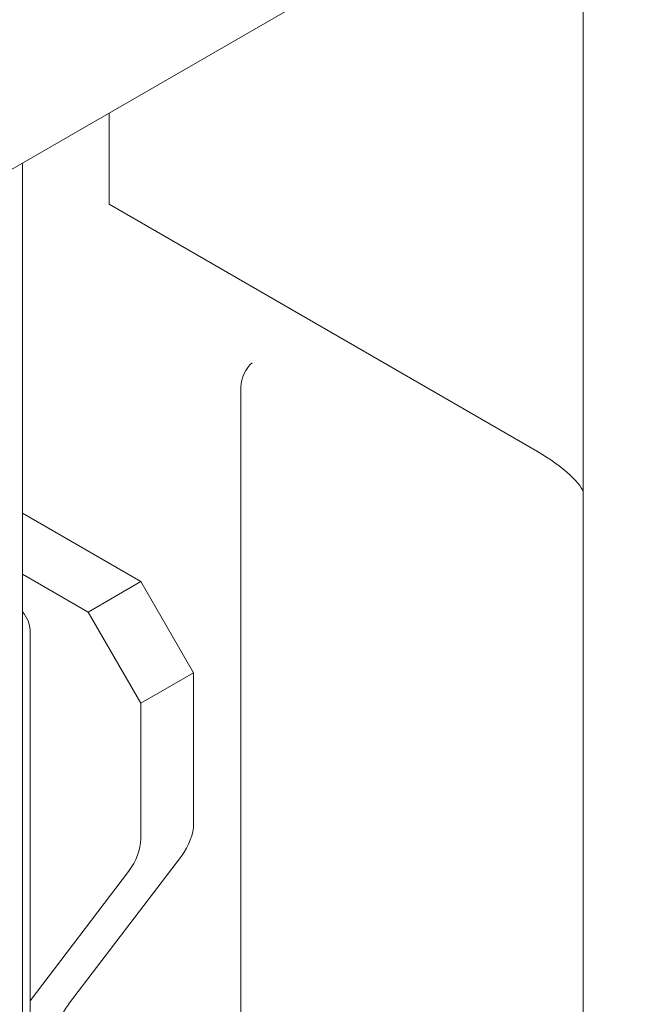
# Model space of a CAD drawing. Units: millimetres. Extents: x 0 to 4200, y 0 to 3130.
# Drawn here: x 2617 to 2634, y 2294 to 2321 of the extents above; entities that cross this region are included whole.
import ezdxf

# ---------------------------------------------------------------- set-up
doc = ezdxf.new("R2010")
doc.units = ezdxf.units.MM
doc.header["$LTSCALE"] = 10
doc.layers.add('Visible (ISO)', color=7, linetype='Continuous', lineweight=18)

msp = doc.modelspace()

# ---------------------------------------------------------------- linework, layer by layer
at = {"layer": 'Visible (ISO)'}
for p, q in [((2529.274, 2266.173), (2728.478, 2381.184)), ((2632.412, 2308.165), (2632.412, 2325.72)), ((2619.684, 2318.371), (2619.684, 2315.922)), ((2617.355, 2279.996), (2617.355, 2317.027)), ((2619.684, 2315.922), (2631.181, 2309.284)), ((2623.219, 2291.427), (2623.219, 2311.023)), ((2632.412, 2308.165), (2632.412, 2288.569)), ((2617.355, 2307.634), (2620.536, 2305.797)), ((2619.118, 2304.978), (2617.355, 2305.996)), ((2619.118, 2304.978), (2620.536, 2305.797)), ((2620.536, 2305.797), (2621.951, 2303.347)), ((2620.532, 2302.529), (2619.118, 2304.978)), ((2617.562, 2304.491), (2617.562, 2284.895)), ((2621.951, 2303.347), (2620.532, 2302.529)), ((2621.951, 2303.347), (2621.951, 2299.304)), ((2620.532, 2302.529), (2620.532, 2298.894)), ((2618.596, 2294.451), (2621.624, 2298.427)), ((2620.205, 2298.017), (2617.562, 2294.545))]:
    msp.add_line(p, q, dxfattribs=at)
for centre, major_axis, ratio, start_param, end_param in [((2623.521, 2311.257), (-0.201, -0.46), 0.488, 3.872606, 5.443402), ((2631.181, 2308.876), (1.216, -0.764), 0.2435, 0.151765, 1.722562), ((2617.209, 2304.695), (0.25, -0.433), 0.57735, 0.785398, 1.929116), ((2621.243, 2298.896), (0.5, 0.866), 0.57735, 4.494567, 5.497787), ((2619.825, 2298.486), (-0.5, -0.866), 0.57735, 1.352975, 2.356194), ((2618.977, 2293.982), (0.5, 0.866), 0.57735, 1.352975, 2.356194)]:
    msp.add_ellipse(centre, major_axis=major_axis, ratio=ratio, start_param=start_param, end_param=end_param, dxfattribs=at)

doc.saveas('drawing.dxf')
